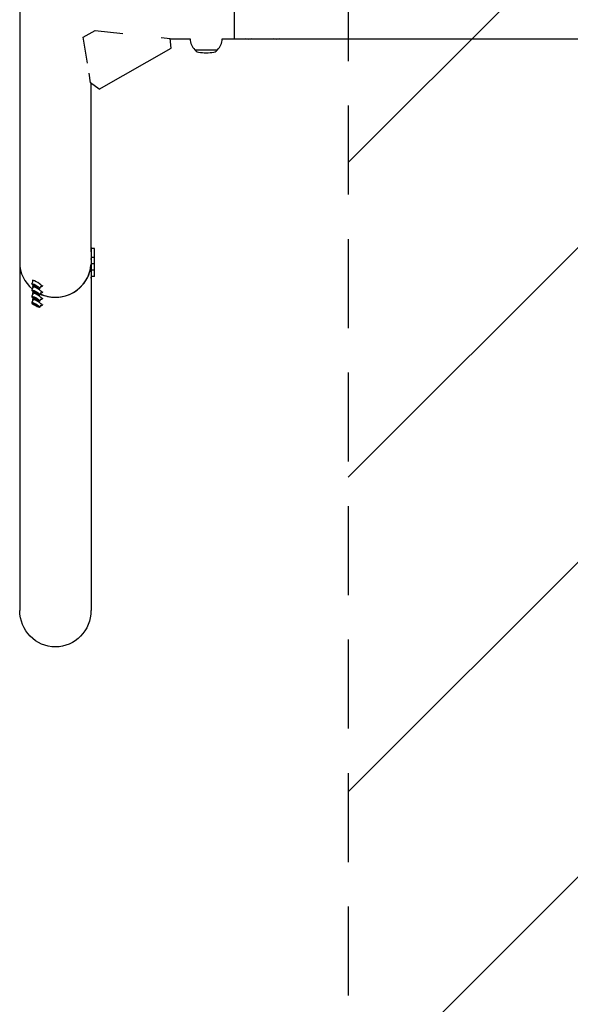
# Model space of a CAD drawing. Units: millimetres. Extents: x -1593 to 1593, y -3854 to 3854.
# Drawn here: x -1593 to -809, y -1428 to -23 of the extents above; entities that cross this region are included whole.
import ezdxf

# ---------------------------------------------------------------- set-up
doc = ezdxf.new("R2010")
doc.units = ezdxf.units.MM
doc.header["$LTSCALE"] = 20
doc.linetypes.add('HIDDEN', pattern=[9.525, 6.35, -3.175])
for name, color, linetype in [('2d', 230, 'Continuous'), ('EN-Free_Space', 10, 'HIDDEN'), ('EN-Free_Space_Hatch', 10, 'HIDDEN'), ('EN-SafetyZone', 93, 'HIDDEN')]:
    doc.layers.add(name, color=color, linetype=linetype)

msp = doc.modelspace()

# ---------------------------------------------------------------- hatches: boundary and pattern name
at = {"layer": 'EN-Free_Space_Hatch'}
h = msp.add_hatch(dxfattribs=at)
h.set_pattern_fill('ANSI31', color=256, scale=100)
h.paths.add_polyline_path([(-1125, -3854.5), (1125, -3854.5), (1125, 3854.5), (-1125, 3854.5)])

# ---------------------------------------------------------------- linework, layer by layer
at = {"layer": '2d'}
for p, q in [((-1593.3, 369.9), (-1593.3, -866.3)), ((-1287.5, 50.8), (-1287.5, -50.8)), ((-1502.7, -48.4), (-1485.8, -38.8)), ((-1485.8, -38.8), (-1446.2, -43)), ((-1496.7, -85.6), (-1502.7, -48.4)), ((-1391.8, -48.9), (-1378.8, -50.3)), ((-1377.3, -64.1), (-1378.8, -50.3)), ((-1378.7, -50.8), (-1350.5, -50.8)), ((-1304.5, -50.8), (968.4, -50.8)), ((-1480, -122.3), (-1377.3, -64.1)), ((-1343.5, -66.4), (-1343.5, -66.5)), ((-1343.5, -66.5), (-1311.5, -66.5)), ((-1341.9, -68.1), (-1343.5, -66.5)), ((-1313.1, -68.1), (-1311.5, -66.5)), ((-1311.5, -66.4), (-1311.5, -66.5)), ((-1492.2, -113.7), (-1494.4, -99.7)), ((-1480, -122.3), (-1492.2, -113.7)), ((-1491.7, -354.6), (-1491.7, -114.1)), ((-1491.7, -348.4), (-1490.9, -348.4)), ((-1490.9, -391.4), (-1490.9, -348.4)), ((-1486.7, -349.9), (-1490.9, -349.9)), ((-1486.7, -389.9), (-1486.7, -349.9)), ((-1492.3, -364.4), (-1490.9, -364.4)), ((-1486.7, -362.9), (-1490.9, -362.9)), ((-1492.3, -373.4), (-1490.9, -373.4)), ((-1486.7, -371.9), (-1490.9, -371.9)), ((-1492.3, -382.4), (-1490.9, -382.4)), ((-1492.3, -391.4), (-1490.9, -391.4)), ((-1491.7, -391.4), (-1491.7, -866.3)), ((-1486.7, -380.9), (-1490.9, -380.9)), ((-1486.7, -389.9), (-1490.9, -389.9)), ((-1576, -400.1), (-1573.9, -396.6)), ((-1576, -409.1), (-1573.9, -405.6)), ((-1574.5, -394.6), (-1575.2, -395.8)), ((-1574.5, -403.6), (-1575.2, -404.8)), ((-1571.9, -403.3), (-1573.3, -401.8)), ((-1573.3, -401.8), (-1571.9, -402)), ((-1571.9, -402), (-1568.9, -403.6)), ((-1571.9, -403.3), (-1571.1, -402.4)), ((-1568.9, -404.9), (-1571.9, -403.3)), ((-1568.9, -403.6), (-1567.5, -405.1)), ((-1568.9, -404.9), (-1568.7, -403.9)), ((-1567.5, -405.1), (-1568.9, -404.9)), ((-1564.8, -406.8), (-1562.7, -403.2)), ((-1560.7, -402.8), (-1561.4, -404)), ((-1576, -418.1), (-1573.9, -414.6)), ((-1574.5, -412.6), (-1575.2, -413.8)), ((-1571.9, -412.3), (-1573.3, -410.8)), ((-1573.3, -410.8), (-1571.9, -411)), ((-1571.9, -421.3), (-1573.3, -419.8)), ((-1573.3, -419.8), (-1571.9, -420)), ((-1571.9, -411), (-1568.9, -412.6)), ((-1571.9, -412.3), (-1571.1, -411.4)), ((-1568.9, -413.9), (-1571.9, -412.3)), ((-1571.9, -420), (-1568.9, -421.6)), ((-1571.9, -421.3), (-1571.1, -420.4)), ((-1568.9, -422.9), (-1571.9, -421.3)), ((-1568.9, -412.6), (-1567.5, -414.1)), ((-1568.9, -413.9), (-1568.7, -412.9)), ((-1567.5, -414.1), (-1568.9, -413.9)), ((-1564.8, -415.8), (-1562.7, -412.2)), ((-1564.8, -424.8), (-1562.7, -421.2)), ((-1560.7, -411.8), (-1561.4, -413)), ((-1560.7, -420.8), (-1561.4, -422)), ((-1576, -427.1), (-1573.9, -423.6)), ((-1574.5, -421.6), (-1575.2, -422.8)), ((-1571.9, -430.3), (-1573.3, -428.8)), ((-1573.3, -428.8), (-1571.9, -429)), ((-1571.9, -429), (-1568.9, -430.6)), ((-1571.9, -430.3), (-1571.1, -429.4)), ((-1568.9, -431.9), (-1571.9, -430.3)), ((-1568.9, -421.6), (-1567.5, -423.1)), ((-1568.9, -422.9), (-1568.7, -421.9)), ((-1567.5, -423.1), (-1568.9, -422.9)), ((-1568.9, -430.6), (-1567.5, -432.1)), ((-1568.9, -431.9), (-1568.7, -430.9)), ((-1567.5, -432.1), (-1568.9, -431.9)), ((-1564.8, -433.8), (-1562.7, -430.2)), ((-1560.7, -429.8), (-1561.4, -431))]:
    msp.add_line(p, q, dxfattribs=at)
for centre, radius, start, end in [((-1327.5, -49.8), 23, 182.4088, 225.9208), ((-1327.5, -49.8), 23, 314.0792, 357.5912), ((-1337.7, -63.8), 6, 225.2339, 262.4048), ((-1327.5, 12.5), 83, 262.4048, 277.5952), ((-1317.3, -63.8), 6, 277.5952, 314.7661)]:
    msp.add_arc(centre, radius, start, end, dxfattribs=at)
at = {"layer": '2d', "extrusion": (0, 0, -1)}
for centre, major_axis, ratio, start_param, end_param in [((-1347.5, -48.3), (-6.5, 0), 0.5, -1.09829, -0.866055), ((-1307.5, -48.3), (-6.5, 0), 0.5, -2.275538, -2.043302), ((-1267.5, -48.3), (-6.5, 0), 0.5, -2.275538, -0.866055), ((-1227.5, -48.3), (-6.5, 0), 0.5, -2.275538, -0.866055), ((-1542.5, -866.3), (0, -52.1), 0.97437, -1.570796, 1.570796)]:
    msp.add_ellipse(centre, major_axis=major_axis, ratio=ratio, start_param=start_param, end_param=end_param, dxfattribs=at)
at = {"layer": '2d'}
for centre, major_axis, ratio, start_param, end_param in [((-1542.5, -369.9), (-50.8, 0), 0.97437, 0, 0.872055), ((-1542.5, -369.9), (50.8, 0), 0.97437, -2.010942, -0.070789), ((-1542.5, -369.9), (50.8, 0), 0.97437, -1.570796, -0.070789), ((-1568.3, -399.9), (6.88, -4.08), 0.194813, -0.622368, 3.763961), ((-1568.3, -408.9), (6.88, -4.08), 0.194813, -0.622368, 3.763961), ((-1570.4, -403.5), (5.59, -3.31), 0.194813, -4.59746354516931, 1.685721762010276), ((-1568.3, -417.9), (6.88, -4.08), 0.194813, -0.622368, 3.763961), ((-1570.4, -412.5), (5.59, -3.31), 0.194813, -4.59746354516931, 1.685721762010276), ((-1570.4, -421.4), (5.59, -3.31), 0.194813, -4.59746354516931, 1.685721762010276), ((-1542.5, -369.9), (50.8, 0), 0.97437, -2.010942, -1.570796), ((-1568.3, -426.9), (6.88, -4.08), 0.194813, -0.622368, 3.763961), ((-1570.4, -430.4), (5.59, -3.31), 0.194813, -4.59746354516931, 1.685721762010276)]:
    msp.add_ellipse(centre, major_axis=major_axis, ratio=ratio, start_param=start_param, end_param=end_param, dxfattribs=at)
at = {"layer": 'EN-Free_Space'}
msp.add_lwpolyline([(-1125, -3854.5), (1125, -3854.5), (1125, 3854.5), (-1125, 3854.5)], close=True, dxfattribs=at)
at = {"layer": 'EN-SafetyZone'}
msp.add_lwpolyline([(-1125, -3854.5), (1125, -3854.5), (1125, 3854.5), (-1125, 3854.5)], close=True, dxfattribs=at)

doc.saveas('drawing.dxf')
